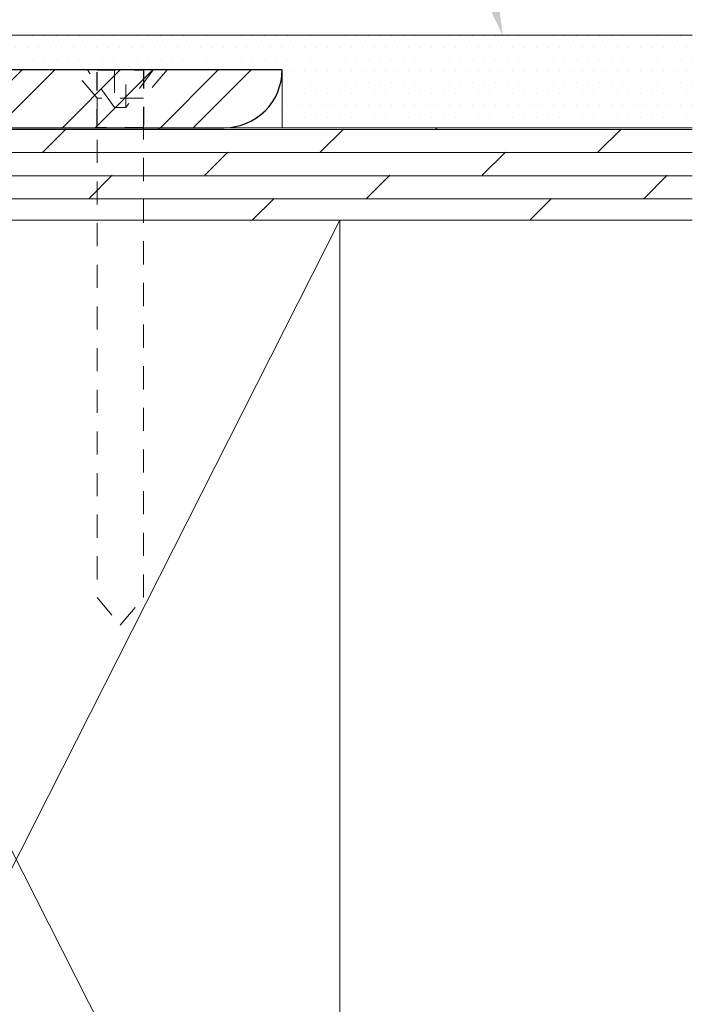
# Model space of a CAD drawing. Units: inches. Extents: x -474 to 1156, y -46 to 369.
# Drawn here: x 47 to 51, y 249 to 254 of the extents above; entities that cross this region are included whole.
import ezdxf
from ezdxf import colors
from ezdxf.entities.mleader import LeaderData, LeaderLine
from ezdxf.math import Vec2, Vec3

# ---------------------------------------------------------------- set-up
doc = ezdxf.new("R2010")
doc.units = ezdxf.units.IN
doc.header["$LTSCALE"] = 0.5
doc.header["$MEASUREMENT"] = 0
doc.linetypes.add('HIDDEN', pattern=[0.375, 0.25, -0.125])
doc.linetypes.add('HIDDEN2', pattern=[0.1875, 0.125, -0.0625])
doc.layers.add('By Others', color=15, linetype='Continuous', lineweight=15)
doc.layers.add('Hardware', color=51, linetype='Continuous', lineweight=20)
doc.layers.add('Steel', color=1, linetype='Continuous')
doc.layers.add('Text @ 2', color=40, linetype='Continuous')
doc.styles.get("Standard").update_dxf_attribs({"font": 'arial.ttf'})

# ---------------------------------------------------------------- blocks, each defined once
blk = doc.blocks.new('09-k-x')
at = {"linetype": 'HIDDEN', "transparency": 33554687}
for points in [[(0.153, 0.125), (0.153, -0.125), (0, -0.2535), (0, 0.2535), (0.153, 0.125)], [(0, 0.1775), (0.204, 0.0305), (0.204, -0.0305), (0, -0.1775)], [(0.153, -0.125), (2.851, -0.125), (3, 0), (2.851, 0.125), (0.153, 0.125)], [(0.204, 0.0305), (0, 0.0305), (0, -0.0305), (0.204, -0.0305)]]:
    blk.add_lwpolyline(points, dxfattribs=at)

msp = doc.modelspace()

# ---------------------------------------------------------------- hatches: boundary and pattern name
at = {"layer": 'By Others', "transparency": 33554687}
h = msp.add_hatch(dxfattribs=at)
h.set_pattern_fill('DOTS', color=256)
h.paths.add_polyline_path([(50.90684, 253.94288), (46.52037, 253.94288), (46.52037, 253.75538), (48.69037, 253.75538), (48.69037, 253.44288), (50.90684, 253.44288)])
h = msp.add_hatch(dxfattribs=at)
h.set_pattern_fill('DOLMIT', color=256, scale=0.5, style=0)
h.set_pattern_definition([(0, (-8658.10621, 2544.8078), (0, 0.125), []), (45, (-8658.1062, 2544.8078), (-0.25, 0.25), [0.176776695, -0.35355384])])
h.paths.add_polyline_path([(50.90684, 252.94288), (50.90684, 253.44288), (44.50287, 253.44288), (44.00287, 252.94288)])
at = {"layer": 'Steel', "transparency": 33554687}
h = msp.add_hatch(dxfattribs=at)
h.set_pattern_fill('ANSI32', color=256)
h.set_pattern_definition([(45, (20.66728, 399.49506), (-0.265165, 0.265165), []), (45, (20.84406, 399.49506), (-0.265165, 0.265165), [])])
edge = h.paths.add_edge_path()
edge.add_line((48.69037, 253.75538), (43.69037, 253.75538))
edge.add_line((43.69037, 253.75538), (43.69037, 248.75538))
edge.add_arc((43.69037, 249.06788), 0.3125, 270, 360)
edge.add_line((44.00287, 249.06788), (44.00287, 252.94288))
edge.add_arc((44.50287, 252.94288), 0.5, 90, 180, ccw=False)
edge.add_line((44.50287, 253.44288), (48.37787, 253.44288))
edge.add_arc((48.37787, 253.75538), 0.3125, 270, 360)

# ---------------------------------------------------------------- linework, layer by layer
at = {"layer": 'By Others', "transparency": 33554687}
for points in [[(50.90684, 253.94288), (46.52037, 253.94288), (46.52037, 253.75538), (48.69037, 253.75538), (48.69037, 253.44288), (50.90684, 253.44288)], [(50.90684, 252.94288), (44.00287, 252.94288), (44.50287, 253.44288), (50.90684, 253.44288)], [(46.00287, 247.02235), (49.00287, 252.94288), (45.50287, 252.94288), (48.50287, 247.02235)], [(49.00287, 247.02235), (49.00287, 252.94288), (45.50287, 252.94288), (45.50287, 247.02235)]]:
    msp.add_lwpolyline(points, dxfattribs=at)
at = {"layer": 'Steel', "transparency": 33554687}
msp.add_lwpolyline([(48.69037, 253.75538), (43.69037, 253.75538), (43.69037, 248.75538), (43.69037, 248.75538, 0.4142136), (44.00287, 249.06788), (44.00287, 252.94288, -0.4142136), (44.50287, 253.44288), (48.37787, 253.44288, 0.4142136), (48.69037, 253.75538)], format="xyb", close=True, dxfattribs=at)
at = {"layer": 'Steel', "linetype": 'HIDDEN2', "transparency": 33554687}
msp.add_lwpolyline([(47.69037, 253.75538), (47.94037, 253.75538), (47.94037, 253.44288), (47.69037, 253.44288)], close=True, dxfattribs=at)

# ---------------------------------------------------------------- block references
at = {"layer": 'Hardware', "transparency": 33554687, "rotation": 270}
msp.add_blockref('09-k-x', (47.81537, 253.75538), dxfattribs=at)

# ---------------------------------------------------------------- leaders
at = {"layer": 'Text @ 2', "transparency": 33554687}
ml = msp.add_multileader_mtext('Standard', dxfattribs=at)
ml.set_content('\\A1;FIN. FLOOR', color=256)
ml.set_leader_properties()
ml.build(insert=Vec2(0, 0))
ml.multileader.update_dxf_attribs({"dogleg_length": 0.125, "arrow_head_size": 0.25, "scale": 2})
ctx = ml.context
ctx.base_point, ctx.scale, ctx.char_height, ctx.arrow_head_size, ctx.landing_gap_size, ctx.plane_origin = Vec3(47.14692, 254.62045), 2, 0.25, 0.25, 0.125, Vec3(100.68326, 256.82012)
ctx.text_align_type = 2
notes = []
notes.append((ctx, [(1, (1, 1, 0), (49.67977, 254.62045), (-1, 0), 0.35617, [(0, [(49.88223, 253.94288)], 0, [])])]))
ctx.mtext.insert, ctx.mtext.width, ctx.mtext.alignment, ctx.mtext.flow_direction = Vec3(49.19859, 254.74758), 1.9578206, 3, 5
for ctx, leaders in notes:
    for number, flags, end, landing, length, lines in leaders:
        leader = LeaderData()
        leader.index, (leader.has_last_leader_line, leader.has_dogleg_vector, leader.attachment_direction) = number, flags
        leader.last_leader_point, leader.dogleg_vector, leader.dogleg_length = Vec3(end), Vec3(landing), length
        for number, points, colour, breaks in lines:
            line = LeaderLine()
            line.index, line.vertices, line.color, line.breaks = number, Vec3.list(points), colors.encode_raw_color(colour), breaks
            leader.lines.append(line)
        ctx.leaders.append(leader)

doc.saveas('drawing.dxf')
